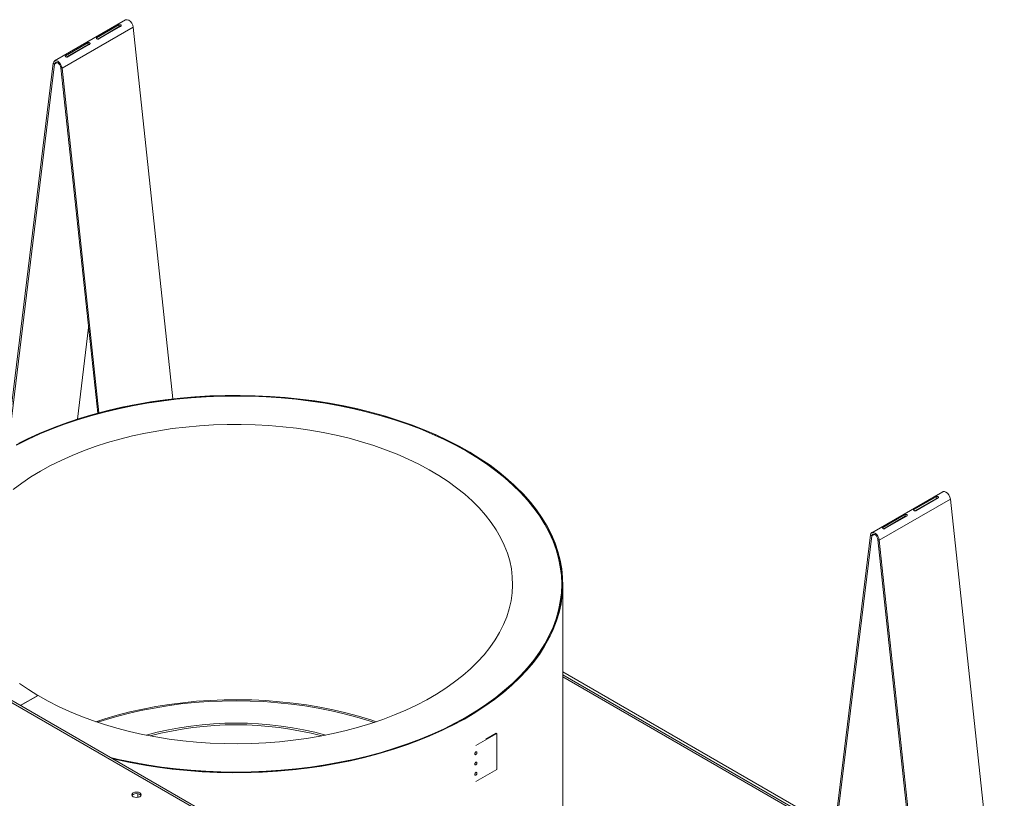
# Model space of a CAD drawing. Units: inches. Extents: x 22 to 149, y 11 to 132.
# Drawn here: x 124 to 143, y 117 to 132 of the extents above; entities that cross this region are included whole.
import ezdxf

# ---------------------------------------------------------------- set-up
doc = ezdxf.new("R2010")
doc.units = ezdxf.units.IN
doc.header["$LTSCALE"] = 16
doc.header["$MEASUREMENT"] = 0

msp = doc.modelspace()

# ---------------------------------------------------------------- linework, layer by layer
at = {"color": 7, "linetype": 'Continuous', "lineweight": 15}
for p, q in [((125.64, 132.462), (124.226, 131.645)), ((124.377, 131.499), (125.791, 132.316)), ((125.063, 132.107), (125.505, 132.363)), ((125.084, 132.082), (125.512, 132.329)), ((125.094, 132.082), (125.532, 132.335)), ((125.547, 132.339), (125.105, 132.083)), ((125.512, 132.329), (125.505, 132.363)), ((125.791, 132.316), (126.582, 124.92)), ((125.067, 132.088), (125.063, 132.107)), ((124.445, 131.75), (124.886, 132.005)), ((124.465, 131.725), (124.893, 131.972)), ((124.475, 131.724), (124.914, 131.978)), ((124.928, 131.981), (124.486, 131.726)), ((124.893, 131.972), (124.886, 132.005)), ((124.448, 131.731), (124.445, 131.75)), ((123.261, 123.904), (124.201, 131.601)), ((123.293, 123.922), (124.227, 131.581)), ((124.227, 131.581), (124.201, 131.601)), ((124.227, 131.581), (124.281, 131.612)), ((124.35, 131.511), (125.085, 124.638)), ((124.377, 131.499), (124.35, 131.511)), ((124.377, 131.499), (125.11, 124.644)), ((138.424, 110.186), (103.111, 130.572)), ((138.487, 110.192), (103.174, 130.578)), ((124.68, 124.518), (124.903, 126.344)), ((141.904, 123.073), (140.489, 122.257)), ((140.64, 122.111), (142.054, 122.927)), ((141.327, 122.719), (141.769, 122.974)), ((141.347, 122.693), (141.775, 122.94)), ((141.357, 122.693), (141.796, 122.946)), ((141.81, 122.95), (141.368, 122.695)), ((141.775, 122.94), (141.769, 122.974)), ((142.054, 122.927), (143.128, 112.894)), ((141.33, 122.699), (141.327, 122.719)), ((140.708, 122.362), (141.15, 122.617)), ((140.729, 122.336), (141.156, 122.583)), ((140.739, 122.336), (141.177, 122.589)), ((141.192, 122.593), (140.75, 122.338)), ((141.156, 122.583), (141.15, 122.617)), ((140.712, 122.342), (140.708, 122.362)), ((139.391, 113.418), (140.464, 122.212)), ((139.418, 113.398), (140.491, 122.193)), ((140.491, 122.193), (140.464, 122.212)), ((140.491, 122.193), (140.544, 122.223)), ((140.613, 122.122), (141.687, 112.089)), ((140.64, 122.111), (140.613, 122.122)), ((140.64, 122.111), (141.713, 112.077)), ((134.342, 114.703), (134.342, 121.235)), ((139.751, 116.365), (134.342, 119.488)), ((139.744, 116.311), (134.342, 119.429)), ((139.739, 116.271), (134.342, 119.387)), ((123.541, 118.82), (123.893, 119.018)), ((123.9, 119.014), (123.549, 118.816)), ((123.893, 119.018), (123.893, 119.01)), ((132.418, 118.588), (132.431, 118.58)), ((132.419, 118.588), (132.418, 118.588)), ((132.419, 118.588), (132.432, 118.581)), ((132.598, 118.692), (132.42, 118.589)), ((132.42, 118.589), (132.433, 118.582)), ((132.432, 118.581), (132.431, 118.58)), ((132.611, 118.684), (132.433, 118.582)), ((132.598, 118.692), (132.611, 118.684)), ((133.026, 118.26), (132.613, 118.022)), ((133.013, 118.268), (132.807, 118.149)), ((133.013, 118.268), (133.026, 118.26)), ((133.026, 117.546), (133.026, 118.26)), ((132.613, 117.308), (133.026, 117.546)), ((125.884, 117.062), (125.884, 116.989))]:
    msp.add_line(p, q, dxfattribs=at)
at = {"color": 7, "linetype": 'Continuous', "lineweight": 15, "flags": 128}
for points in [[(125.791, 132.316), (125.781, 132.356), (125.761, 132.396), (125.734, 132.431), (125.703, 132.456), (125.672, 132.467), (125.644, 132.464), (125.64, 132.462)], [(124.201, 131.601), (124.21, 131.63), (124.23, 131.647), (124.257, 131.651), (124.289, 131.639), (124.32, 131.614), (124.347, 131.58), (124.367, 131.54), (124.377, 131.499)], [(124.227, 131.581), (124.234, 131.602), (124.248, 131.614), (124.267, 131.616), (124.289, 131.608), (124.31, 131.591), (124.329, 131.567), (124.343, 131.539), (124.35, 131.511)], [(132.432, 118.581), (132.639, 118.706), (132.836, 118.837), (133.023, 118.973), (133.198, 119.114), (133.362, 119.259), (133.514, 119.408), (133.655, 119.562), (133.782, 119.718), (133.897, 119.879), (133.999, 120.042), (134.088, 120.207), (134.164, 120.375), (134.226, 120.545), (134.274, 120.716), (134.309, 120.888), (134.33, 121.061), (134.337, 121.234), (134.33, 121.407), (134.309, 121.58), (134.275, 121.752), (134.226, 121.924), (134.165, 122.093), (134.089, 122.261), (134, 122.427), (133.898, 122.59), (133.784, 122.75), (133.656, 122.907), (133.516, 123.06), (133.364, 123.21), (133.2, 123.355), (133.025, 123.496), (132.839, 123.631), (132.641, 123.762), (132.434, 123.888), (132.217, 124.007), (131.991, 124.121), (131.755, 124.229), (131.512, 124.33), (131.26, 124.425), (131.001, 124.513), (130.736, 124.594), (130.464, 124.667), (130.186, 124.734), (129.904, 124.793), (129.617, 124.844), (129.327, 124.888), (129.033, 124.923), (128.736, 124.951), (128.438, 124.971), (128.139, 124.983), (127.838, 124.987), (127.538, 124.983), (127.239, 124.971), (126.94, 124.952), (126.644, 124.924), (126.35, 124.888), (126.06, 124.844), (125.773, 124.793), (125.49, 124.734), (125.213, 124.668), (124.941, 124.594), (124.675, 124.514), (124.416, 124.426), (124.165, 124.331), (123.921, 124.23), (123.686, 124.122), (123.459, 124.009)], [(132.419, 118.588), (132.626, 118.713), (132.823, 118.844), (133.008, 118.979), (133.183, 119.12), (133.347, 119.264), (133.499, 119.413), (133.638, 119.566), (133.766, 119.723), (133.88, 119.882), (133.982, 120.045), (134.071, 120.21), (134.146, 120.377), (134.208, 120.546), (134.256, 120.717), (134.291, 120.889), (134.312, 121.061), (134.319, 121.234), (134.312, 121.407), (134.291, 121.579), (134.257, 121.751), (134.209, 121.922), (134.147, 122.091), (134.072, 122.258), (133.983, 122.423), (133.882, 122.586), (133.767, 122.746), (133.64, 122.902), (133.5, 123.055), (133.349, 123.204), (133.185, 123.349), (133.011, 123.489), (132.825, 123.625), (132.628, 123.755), (132.421, 123.88), (132.205, 124), (131.979, 124.113), (131.744, 124.221), (131.501, 124.322), (131.251, 124.416), (130.992, 124.504), (130.728, 124.584), (130.457, 124.658), (130.18, 124.724), (129.898, 124.783), (129.612, 124.834), (129.322, 124.877), (129.029, 124.913), (128.734, 124.941), (128.437, 124.961), (128.138, 124.973), (127.838, 124.977), (127.539, 124.973), (127.24, 124.961), (126.943, 124.941), (126.647, 124.913), (126.354, 124.878), (126.065, 124.834), (125.778, 124.783), (125.497, 124.725), (125.22, 124.659), (124.949, 124.585), (124.684, 124.505), (124.426, 124.417), (124.175, 124.323), (123.932, 124.222), (123.697, 124.114), (123.471, 124.001)], [(123.517, 124.042), (123.746, 124.155), (123.984, 124.261), (124.23, 124.36), (124.483, 124.453), (124.744, 124.539), (125.012, 124.618), (125.285, 124.689), (125.564, 124.754), (125.848, 124.811), (126.136, 124.86), (126.428, 124.901), (126.723, 124.935), (127.02, 124.961), (127.319, 124.978), (127.619, 124.988), (127.919, 124.99), (128.219, 124.984), (128.519, 124.97), (128.817, 124.947), (129.112, 124.917), (129.406, 124.879), (129.695, 124.834), (129.981, 124.78), (130.262, 124.719), (130.539, 124.651), (130.809, 124.575), (131.073, 124.493), (131.33, 124.403), (131.58, 124.306), (131.821, 124.203), (132.054, 124.094), (132.279, 123.979), (132.493, 123.857), (132.698, 123.73), (132.892, 123.598), (133.076, 123.461), (133.248, 123.319), (133.409, 123.172), (133.558, 123.022), (133.695, 122.867), (133.819, 122.709), (133.931, 122.548), (134.029, 122.385), (134.115, 122.218), (134.187, 122.05), (134.245, 121.88), (134.29, 121.708), (134.321, 121.536), (134.338, 121.363), (134.341, 121.189), (134.331, 121.016), (134.306, 120.843), (134.268, 120.671), (134.216, 120.5), (134.15, 120.331), (134.071, 120.164), (133.979, 119.999), (133.874, 119.836), (133.755, 119.677), (133.624, 119.521), (133.481, 119.368), (133.326, 119.22), (133.159, 119.076), (132.98, 118.936), (132.791, 118.802), (132.591, 118.672), (132.381, 118.548), (132.161, 118.43), (131.932, 118.318), (131.695, 118.212), (131.449, 118.112), (131.195, 118.019), (130.934, 117.933), (130.667, 117.854), (130.394, 117.782), (130.115, 117.718), (129.831, 117.661), (129.543, 117.611), (129.251, 117.57), (128.957, 117.536), (128.66, 117.51), (128.361, 117.492), (128.061, 117.482), (127.76, 117.48), (127.46, 117.486), (127.161, 117.5), (126.863, 117.522), (126.567, 117.552), (126.274, 117.59), (125.984, 117.635), (125.698, 117.689), (125.417, 117.749), (125.383, 117.757)], [(123.405, 123.12), (123.574, 123.246), (123.755, 123.367), (123.945, 123.483), (124.146, 123.593), (124.356, 123.697), (124.574, 123.795), (124.801, 123.886), (125.036, 123.971), (125.277, 124.049), (125.525, 124.119), (125.779, 124.183), (126.038, 124.239), (126.302, 124.287), (126.569, 124.328), (126.84, 124.36), (127.113, 124.385), (127.388, 124.402), (127.664, 124.411), (127.941, 124.412), (128.217, 124.405), (128.493, 124.39), (128.766, 124.367), (129.038, 124.336), (129.306, 124.298), (129.571, 124.251), (129.831, 124.197), (130.086, 124.136), (130.336, 124.067), (130.579, 123.991), (130.815, 123.908), (131.044, 123.818), (131.265, 123.722), (131.477, 123.619), (131.68, 123.511), (131.873, 123.396), (132.056, 123.277), (132.228, 123.152), (132.389, 123.022), (132.539, 122.888), (132.677, 122.749), (132.802, 122.607), (132.916, 122.461), (133.016, 122.312), (133.103, 122.161), (133.177, 122.007), (133.237, 121.851), (133.284, 121.694), (133.317, 121.535), (133.336, 121.376), (133.342, 121.216), (133.333, 121.057), (133.311, 120.898), (133.274, 120.739), (133.224, 120.582), (133.161, 120.427), (133.084, 120.273), (132.993, 120.122), (132.89, 119.974), (132.774, 119.829), (132.645, 119.688), (132.505, 119.551), (132.352, 119.417), (132.188, 119.289), (132.014, 119.165), (131.828, 119.046), (131.633, 118.933), (131.428, 118.826), (131.214, 118.725), (130.991, 118.63), (130.76, 118.542), (130.522, 118.461), (130.278, 118.387), (130.027, 118.319), (129.77, 118.26), (129.509, 118.207), (129.243, 118.163), (128.974, 118.126), (128.702, 118.097), (128.428, 118.075), (128.152, 118.062), (127.876, 118.057), (127.599, 118.06), (127.323, 118.071), (127.049, 118.09), (126.776, 118.117), (126.506, 118.151), (126.239, 118.194), (125.977, 118.244), (125.719, 118.302), (125.466, 118.367), (125.22, 118.439), (124.98, 118.519), (124.747, 118.605), (124.522, 118.698), (124.306, 118.797), (124.098, 118.903), (123.9, 119.014)], [(142.054, 122.927), (142.045, 122.967), (142.025, 123.008), (141.998, 123.042), (141.966, 123.067), (141.935, 123.078), (141.908, 123.075), (141.904, 123.073)], [(140.464, 122.212), (140.474, 122.241), (140.494, 122.259), (140.521, 122.262), (140.552, 122.25), (140.583, 122.226), (140.611, 122.191), (140.63, 122.151), (140.64, 122.111)], [(140.491, 122.193), (140.498, 122.213), (140.511, 122.225), (140.53, 122.227), (140.552, 122.219), (140.574, 122.202), (140.593, 122.178), (140.607, 122.15), (140.613, 122.122)], [(123.893, 119.018), (123.705, 119.135), (123.527, 119.258)], [(130.624, 118.495), (130.519, 118.53), (130.274, 118.604), (130.024, 118.671), (129.768, 118.731), (129.507, 118.783), (129.242, 118.828), (128.973, 118.864), (128.701, 118.894), (128.428, 118.915), (128.152, 118.928), (127.876, 118.933), (127.6, 118.93), (127.325, 118.92), (127.05, 118.901), (126.778, 118.874), (126.508, 118.84), (126.242, 118.797), (125.98, 118.747), (125.722, 118.69), (125.47, 118.625), (125.223, 118.553), (125.047, 118.495)], [(130.587, 118.482), (130.489, 118.514), (130.244, 118.588), (129.992, 118.655), (129.736, 118.714), (129.474, 118.766), (129.208, 118.81), (128.939, 118.846), (128.667, 118.874), (128.393, 118.895), (128.117, 118.907), (127.841, 118.911), (127.564, 118.907), (127.288, 118.895), (127.014, 118.875), (126.742, 118.848), (126.472, 118.812), (126.206, 118.768), (125.945, 118.717), (125.688, 118.658), (125.436, 118.591), (125.191, 118.518), (125.085, 118.483)], [(125.34, 117.782), (125.495, 117.746), (125.777, 117.687), (126.063, 117.636), (126.353, 117.592), (126.646, 117.557), (126.941, 117.529), (127.239, 117.509), (127.537, 117.497), (127.837, 117.493), (128.136, 117.497), (128.435, 117.509), (128.732, 117.529), (129.028, 117.557), (129.321, 117.592), (129.611, 117.636), (129.897, 117.687), (130.178, 117.746), (130.455, 117.812), (130.726, 117.885), (130.991, 117.966), (131.249, 118.054), (131.5, 118.148), (131.743, 118.249), (131.978, 118.356), (132.204, 118.47), (132.42, 118.589)], [(125.373, 117.763), (125.489, 117.736), (125.771, 117.677), (126.058, 117.626), (126.349, 117.582), (126.642, 117.547), (126.939, 117.519), (127.237, 117.499), (127.537, 117.487), (127.837, 117.483), (128.137, 117.487), (128.437, 117.499), (128.735, 117.519), (129.031, 117.547), (129.325, 117.582), (129.616, 117.626), (129.902, 117.677), (130.185, 117.736), (130.462, 117.802), (130.734, 117.876), (131, 117.957), (131.259, 118.045), (131.51, 118.139), (131.754, 118.241), (131.989, 118.348), (132.216, 118.462), (132.433, 118.582)], [(132.611, 117.894), (132.602, 117.887), (132.595, 117.877), (132.59, 117.866), (132.589, 117.855), (132.59, 117.846), (132.595, 117.841), (132.602, 117.839), (132.611, 117.842), (132.619, 117.849), (132.627, 117.859), (132.632, 117.87), (132.633, 117.881), (132.632, 117.89), (132.627, 117.895), (132.619, 117.897), (132.611, 117.894)], [(132.611, 117.689), (132.602, 117.683), (132.595, 117.673), (132.59, 117.662), (132.589, 117.651), (132.59, 117.642), (132.595, 117.636), (132.602, 117.635), (132.611, 117.638), (132.619, 117.645), (132.627, 117.655), (132.632, 117.666), (132.633, 117.677), (132.632, 117.685), (132.627, 117.691), (132.619, 117.692), (132.611, 117.689)], [(132.611, 117.485), (132.602, 117.478), (132.595, 117.469), (132.59, 117.458), (132.589, 117.447), (132.59, 117.438), (132.595, 117.432), (132.602, 117.431), (132.611, 117.434), (132.619, 117.441), (132.627, 117.451), (132.632, 117.462), (132.633, 117.472), (132.632, 117.481), (132.627, 117.487), (132.619, 117.488), (132.611, 117.485)], [(125.923, 117.079), (125.893, 117.091), (125.857, 117.095), (125.821, 117.091), (125.791, 117.079), (125.77, 117.062), (125.763, 117.041), (125.77, 117.02), (125.791, 117.003), (125.821, 116.991), (125.857, 116.987), (125.893, 116.991), (125.923, 117.003), (125.944, 117.02), (125.951, 117.041), (125.944, 117.062), (125.923, 117.079)], [(125.923, 117.048), (125.893, 117.06), (125.857, 117.064), (125.821, 117.06), (125.791, 117.048), (125.77, 117.031), (125.767, 117.025)], [(125.947, 117.025), (125.944, 117.031), (125.923, 117.048)]]:
    msp.add_lwpolyline(points, dxfattribs=at)
at = {"color": 7, "linetype": 'Continuous', "lineweight": 15}
for centre, radius, start, end in [((127.837, 111.68), 6.789, 74.736, 105.264), ((127.837, 111.73), 6.704, 75.2555, 104.7445)]:
    msp.add_arc(centre, radius, start, end, dxfattribs=at)
for points, knots in [([(125.505, 132.363), (125.509, 132.364), (125.515, 132.366), (125.526, 132.368), (125.536, 132.367), (125.544, 132.364), (125.55, 132.359), (125.553, 132.353), (125.552, 132.345), (125.549, 132.341), (125.547, 132.339)], [0, 0, 0, 0, 0.141718, 0.263145, 0.377587, 0.500688, 0.620587, 0.734019, 0.856301, 1, 1, 1, 1]), ([(125.512, 132.329), (125.515, 132.33), (125.521, 132.332), (125.528, 132.334), (125.534, 132.335), (125.538, 132.335), (125.541, 132.334), (125.543, 132.333), (125.544, 132.333)], [0, 0, 0, 0, 0.3227595, 0.5788034, 0.6889058, 0.7922537, 0.894133, 1, 1, 1, 1]), ([(125.105, 132.083), (125.101, 132.083), (125.095, 132.081), (125.084, 132.082), (125.074, 132.084), (125.066, 132.088), (125.06, 132.092), (125.057, 132.097), (125.059, 132.102), (125.062, 132.106), (125.063, 132.107)], [0, 0, 0, 0, 0.14172, 0.263138, 0.377601, 0.500688, 0.620589, 0.734015, 0.856299, 1, 1, 1, 1]), ([(124.886, 132.005), (124.89, 132.007), (124.897, 132.009), (124.907, 132.011), (124.917, 132.01), (124.925, 132.007), (124.931, 132.002), (124.934, 131.995), (124.933, 131.988), (124.93, 131.984), (124.928, 131.981)], [0, 0, 0, 0, 0.14172, 0.263136, 0.377586, 0.500689, 0.620591, 0.734017, 0.8563, 1, 1, 1, 1]), ([(124.893, 131.972), (124.896, 131.973), (124.902, 131.975), (124.91, 131.977), (124.915, 131.978), (124.919, 131.978), (124.922, 131.977), (124.924, 131.976), (124.925, 131.975)], [0, 0, 0, 0, 0.322763, 0.5787809, 0.6888845, 0.7922514, 0.8941318, 1, 1, 1, 1]), ([(124.486, 131.726), (124.483, 131.725), (124.476, 131.724), (124.465, 131.724), (124.456, 131.727), (124.447, 131.731), (124.441, 131.735), (124.439, 131.74), (124.44, 131.745), (124.443, 131.748), (124.445, 131.75)], [0, 0, 0, 0, 0.14172, 0.263137, 0.377599, 0.500688, 0.62059, 0.734016, 0.8563, 1, 1, 1, 1]), ([(141.769, 122.974), (141.772, 122.975), (141.779, 122.977), (141.79, 122.979), (141.799, 122.979), (141.807, 122.975), (141.814, 122.97), (141.816, 122.964), (141.815, 122.957), (141.812, 122.952), (141.81, 122.95)], [0, 0, 0, 0, 0.141719, 0.263145, 0.3776, 0.500687, 0.620587, 0.734018, 0.856301, 1, 1, 1, 1]), ([(141.775, 122.94), (141.778, 122.941), (141.784, 122.944), (141.792, 122.946), (141.797, 122.946), (141.801, 122.946), (141.804, 122.945), (141.806, 122.944), (141.807, 122.944)], [0, 0, 0, 0, 0.3227595, 0.5788034, 0.6889058, 0.7922537, 0.894133, 1, 1, 1, 1]), ([(141.368, 122.695), (141.365, 122.694), (141.358, 122.693), (141.348, 122.693), (141.338, 122.695), (141.33, 122.699), (141.323, 122.704), (141.321, 122.708), (141.322, 122.714), (141.325, 122.717), (141.327, 122.719)], [0, 0, 0, 0, 0.14172, 0.263138, 0.377588, 0.500689, 0.620589, 0.734015, 0.856299, 1, 1, 1, 1]), ([(141.15, 122.617), (141.154, 122.618), (141.16, 122.62), (141.171, 122.622), (141.181, 122.621), (141.189, 122.618), (141.195, 122.613), (141.198, 122.607), (141.196, 122.599), (141.193, 122.595), (141.192, 122.593)], [0, 0, 0, 0, 0.14172, 0.263137, 0.377599, 0.500688, 0.62059, 0.734016, 0.8563, 1, 1, 1, 1]), ([(141.156, 122.583), (141.16, 122.584), (141.165, 122.587), (141.173, 122.589), (141.179, 122.589), (141.182, 122.589), (141.186, 122.588), (141.188, 122.587), (141.188, 122.587)], [0, 0, 0, 0, 0.322763, 0.5787809, 0.6888845, 0.7922514, 0.8941318, 1, 1, 1, 1]), ([(140.75, 122.338), (140.746, 122.337), (140.74, 122.335), (140.729, 122.336), (140.719, 122.338), (140.711, 122.342), (140.705, 122.346), (140.702, 122.351), (140.703, 122.356), (140.706, 122.36), (140.708, 122.362)], [0, 0, 0, 0, 0.14172, 0.263136, 0.377586, 0.500689, 0.620591, 0.734017, 0.8563, 1, 1, 1, 1])]:
    msp.add_open_spline(points, degree=3, knots=knots, dxfattribs=at)

doc.saveas('drawing.dxf')
